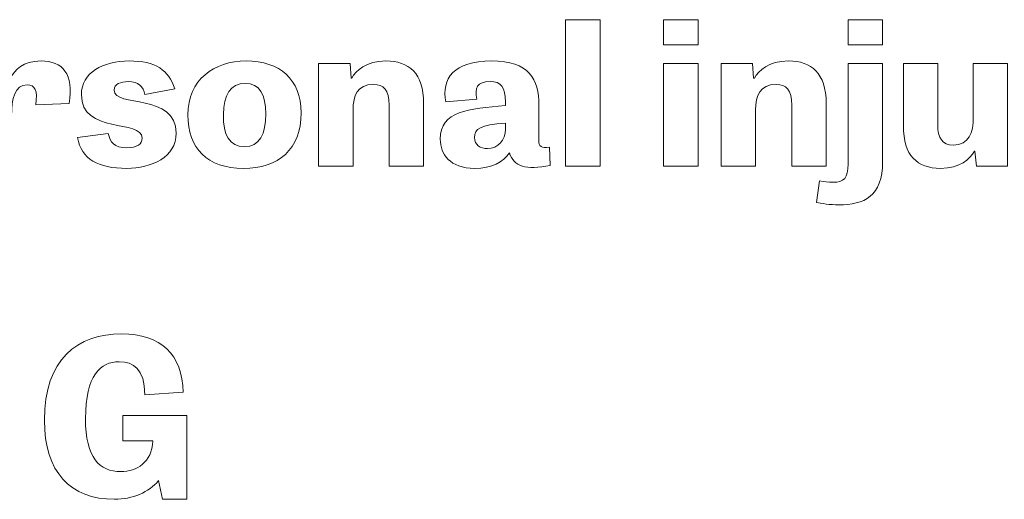
# Model space of a CAD drawing. Units: inches. Extents: x -15.2 to 18.3, y 3.9 to 25.4.
# Drawn here: x -7.3 to -6.2, y 15.1 to 15.6 of the extents above; entities that cross this region are included whole.
import ezdxf

# ---------------------------------------------------------------- set-up
doc = ezdxf.new("R2010")
doc.units = ezdxf.units.IN
doc.header["$MEASUREMENT"] = 0
doc.layers.add('Text', color=7, linetype='Continuous')

msp = doc.modelspace()

# ---------------------------------------------------------------- linework, layer by layer
at = {"layer": 'Text', "color": 250, "lineweight": 9}
for points in [[(-6.6138, 15.4575), (-6.6524, 15.4575), (-6.6524, 15.6207), (-6.6138, 15.6207), (-6.6138, 15.4575)], [(-6.5431, 15.6207), (-6.5045, 15.6207), (-6.5045, 15.5925), (-6.5431, 15.5925), (-6.5431, 15.6207)], [(-6.3373, 15.6207), (-6.2989, 15.6207), (-6.2989, 15.5925), (-6.3373, 15.5925), (-6.3373, 15.6207)], [(-6.5431, 15.572), (-6.5045, 15.572), (-6.5045, 15.4575), (-6.5431, 15.4575), (-6.5431, 15.572)]]:
    msp.add_lwpolyline(points, dxfattribs=at)
for points, knots in [([(-7.2435, 15.5256), (-7.2413, 15.5416), (-7.244, 15.548), (-7.253, 15.548), (-7.2669, 15.548), (-7.2704, 15.5331), (-7.2704, 15.5133), (-7.2704, 15.5133), (-7.2704, 15.4575), (-7.2704, 15.4575), (-7.2704, 15.4575), (-7.309, 15.4575), (-7.309, 15.4575), (-7.309, 15.4575), (-7.309, 15.572), (-7.309, 15.572), (-7.309, 15.572), (-7.2738, 15.572), (-7.2738, 15.572), (-7.2738, 15.572), (-7.2723, 15.5556), (-7.2723, 15.5556), (-7.2723, 15.5556), (-7.2718, 15.5556), (-7.2718, 15.5556), (-7.2672, 15.5645), (-7.2579, 15.5747), (-7.2376, 15.5747), (-7.2134, 15.5747), (-7.201, 15.56), (-7.2061, 15.5273), (-7.2061, 15.5273), (-7.2435, 15.5256), (-7.2435, 15.5256)], [0, 0, 0, 0, 1, 1, 1, 2, 2, 2, 3, 3, 3, 4, 4, 4, 5, 5, 5, 6, 6, 6, 7, 7, 7, 8, 8, 8, 9, 9, 9, 10, 10, 10, 11, 11, 11, 11]), ([(-7.1217, 15.5371), (-7.1237, 15.5462), (-7.1288, 15.5516), (-7.1401, 15.5516), (-7.1491, 15.5516), (-7.156, 15.5489), (-7.156, 15.5422), (-7.156, 15.522), (-7.0868, 15.5396), (-7.0868, 15.494), (-7.0868, 15.4675), (-7.1144, 15.4549), (-7.142, 15.4549), (-7.174, 15.4549), (-7.1924, 15.4651), (-7.197, 15.4893), (-7.197, 15.4893), (-7.1628, 15.4938), (-7.1628, 15.4938), (-7.1603, 15.4838), (-7.1562, 15.4778), (-7.1418, 15.4778), (-7.1305, 15.4778), (-7.1247, 15.4822), (-7.1247, 15.4887), (-7.1247, 15.51), (-7.1926, 15.4924), (-7.1926, 15.5371), (-7.1926, 15.5616), (-7.1682, 15.5747), (-7.1393, 15.5747), (-7.1098, 15.5747), (-7.0949, 15.5645), (-7.0885, 15.5436), (-7.0885, 15.5436), (-7.1217, 15.5371), (-7.1217, 15.5371)], [0, 0, 0, 0, 1, 1, 1, 2, 2, 2, 3, 3, 3, 4, 4, 4, 5, 5, 5, 6, 6, 6, 7, 7, 7, 8, 8, 8, 9, 9, 9, 10, 10, 10, 11, 11, 11, 12, 12, 12, 12]), ([(-7.0738, 15.5147), (-7.0738, 15.5538), (-7.0445, 15.5747), (-7.0088, 15.5747), (-6.9712, 15.5747), (-6.9475, 15.5542), (-6.9475, 15.5169), (-6.9475, 15.4758), (-6.9726, 15.4549), (-7.012, 15.4549), (-7.0523, 15.4549), (-7.0738, 15.4769), (-7.0738, 15.5147)], [0, 0, 0, 0, 1, 1, 1, 2, 2, 2, 3, 3, 3, 4, 4, 4, 4]), ([(-6.8108, 15.4575), (-6.8108, 15.4575), (-6.8492, 15.4575), (-6.8492, 15.4575), (-6.8492, 15.4575), (-6.8492, 15.5253), (-6.8492, 15.5253), (-6.8492, 15.5425), (-6.8553, 15.5485), (-6.8668, 15.5485), (-6.8846, 15.5485), (-6.8895, 15.5362), (-6.8895, 15.52), (-6.8895, 15.52), (-6.8895, 15.4575), (-6.8895, 15.4575), (-6.8895, 15.4575), (-6.9281, 15.4575), (-6.9281, 15.4575), (-6.9281, 15.4575), (-6.9281, 15.572), (-6.9281, 15.572), (-6.9281, 15.572), (-6.8929, 15.572), (-6.8929, 15.572), (-6.8929, 15.572), (-6.8917, 15.5556), (-6.8917, 15.5556), (-6.8917, 15.5556), (-6.891, 15.5556), (-6.891, 15.5556), (-6.8861, 15.564), (-6.8753, 15.5747), (-6.8529, 15.5747), (-6.8272, 15.5747), (-6.8108, 15.5609), (-6.8108, 15.5276), (-6.8108, 15.5276), (-6.8108, 15.4575), (-6.8108, 15.4575)], [0, 0, 0, 0, 1, 1, 1, 2, 2, 2, 3, 3, 3, 4, 4, 4, 5, 5, 5, 6, 6, 6, 7, 7, 7, 8, 8, 8, 9, 9, 9, 10, 10, 10, 11, 11, 11, 12, 12, 12, 13, 13, 13, 13]), ([(-6.6695, 15.4582), (-6.6969, 15.4524), (-6.7101, 15.4571), (-6.7152, 15.4722), (-6.7221, 15.4615), (-6.7345, 15.4549), (-6.7538, 15.4549), (-6.7817, 15.4549), (-6.7922, 15.4707), (-6.7922, 15.4875), (-6.7922, 15.5187), (-6.7607, 15.5216), (-6.7196, 15.5249), (-6.7196, 15.5249), (-6.7196, 15.5289), (-6.7196, 15.5289), (-6.7196, 15.5454), (-6.7245, 15.5518), (-6.7367, 15.5518), (-6.7516, 15.5518), (-6.7538, 15.5445), (-6.7516, 15.532), (-6.7516, 15.532), (-6.7861, 15.5289), (-6.7861, 15.5289), (-6.791, 15.5551), (-6.7775, 15.5747), (-6.735, 15.5747), (-6.6932, 15.5747), (-6.6823, 15.5545), (-6.6823, 15.5253), (-6.6823, 15.5253), (-6.6823, 15.4862), (-6.6823, 15.4862), (-6.6823, 15.4795), (-6.6798, 15.4769), (-6.6705, 15.4787), (-6.6705, 15.4787), (-6.6695, 15.4582), (-6.6695, 15.4582)], [0, 0, 0, 0, 1, 1, 1, 2, 2, 2, 3, 3, 3, 4, 4, 4, 5, 5, 5, 6, 6, 6, 7, 7, 7, 8, 8, 8, 9, 9, 9, 10, 10, 10, 11, 11, 11, 12, 12, 12, 13, 13, 13, 13]), ([(-6.3618, 15.4575), (-6.3618, 15.4575), (-6.4001, 15.4575), (-6.4001, 15.4575), (-6.4001, 15.4575), (-6.4001, 15.5253), (-6.4001, 15.5253), (-6.4001, 15.5425), (-6.4063, 15.5485), (-6.4177, 15.5485), (-6.4356, 15.5485), (-6.4405, 15.5362), (-6.4405, 15.52), (-6.4405, 15.52), (-6.4405, 15.4575), (-6.4405, 15.4575), (-6.4405, 15.4575), (-6.4791, 15.4575), (-6.4791, 15.4575), (-6.4791, 15.4575), (-6.4791, 15.572), (-6.4791, 15.572), (-6.4791, 15.572), (-6.4439, 15.572), (-6.4439, 15.572), (-6.4439, 15.572), (-6.4427, 15.5556), (-6.4427, 15.5556), (-6.4427, 15.5556), (-6.4419, 15.5556), (-6.4419, 15.5556), (-6.4371, 15.564), (-6.4263, 15.5747), (-6.4038, 15.5747), (-6.3782, 15.5747), (-6.3618, 15.5609), (-6.3618, 15.5276), (-6.3618, 15.5276), (-6.3618, 15.4575), (-6.3618, 15.4575)], [0, 0, 0, 0, 1, 1, 1, 2, 2, 2, 3, 3, 3, 4, 4, 4, 5, 5, 5, 6, 6, 6, 7, 7, 7, 8, 8, 8, 9, 9, 9, 10, 10, 10, 11, 11, 11, 12, 12, 12, 13, 13, 13, 13]), ([(-6.3691, 15.4409), (-6.3639, 15.4398), (-6.3593, 15.4393), (-6.3544, 15.4393), (-6.3419, 15.4393), (-6.3373, 15.4444), (-6.3373, 15.4595), (-6.3373, 15.4595), (-6.3373, 15.572), (-6.3373, 15.572), (-6.3373, 15.572), (-6.2989, 15.572), (-6.2989, 15.572), (-6.2989, 15.572), (-6.2989, 15.4622), (-6.2989, 15.4622), (-6.2989, 15.4235), (-6.3197, 15.4142), (-6.3478, 15.4142), (-6.3571, 15.4142), (-6.3678, 15.4157), (-6.3725, 15.4169), (-6.3725, 15.4169), (-6.3691, 15.4409), (-6.3691, 15.4409)], [0, 0, 0, 0, 1, 1, 1, 2, 2, 2, 3, 3, 3, 4, 4, 4, 5, 5, 5, 6, 6, 6, 7, 7, 7, 8, 8, 8, 8]), ([(-6.2757, 15.572), (-6.2757, 15.572), (-6.2373, 15.572), (-6.2373, 15.572), (-6.2373, 15.572), (-6.2373, 15.5038), (-6.2373, 15.5038), (-6.2373, 15.4884), (-6.2324, 15.4809), (-6.2202, 15.4809), (-6.2024, 15.4809), (-6.1977, 15.4947), (-6.1977, 15.512), (-6.1977, 15.512), (-6.1977, 15.572), (-6.1977, 15.572), (-6.1977, 15.572), (-6.1594, 15.572), (-6.1594, 15.572), (-6.1594, 15.572), (-6.1594, 15.4575), (-6.1594, 15.4575), (-6.1594, 15.4575), (-6.1943, 15.4575), (-6.1943, 15.4575), (-6.1943, 15.4575), (-6.1958, 15.4742), (-6.1958, 15.4742), (-6.1958, 15.4742), (-6.1963, 15.4742), (-6.1963, 15.4742), (-6.2019, 15.4653), (-6.2119, 15.4549), (-6.2344, 15.4549), (-6.2603, 15.4549), (-6.2757, 15.4691), (-6.2757, 15.5024), (-6.2757, 15.5024), (-6.2757, 15.572), (-6.2757, 15.572)], [0, 0, 0, 0, 1, 1, 1, 2, 2, 2, 3, 3, 3, 4, 4, 4, 5, 5, 5, 6, 6, 6, 7, 7, 7, 8, 8, 8, 9, 9, 9, 10, 10, 10, 11, 11, 11, 12, 12, 12, 13, 13, 13, 13]), ([(-6.9868, 15.5156), (-6.9868, 15.5373), (-6.9939, 15.5496), (-7.0098, 15.5496), (-7.0262, 15.5496), (-7.0342, 15.5369), (-7.0342, 15.5149), (-7.0342, 15.492), (-7.0279, 15.4791), (-7.0105, 15.4791), (-6.9939, 15.4791), (-6.9868, 15.4929), (-6.9868, 15.5156)], [0, 0, 0, 0, 1, 1, 1, 2, 2, 2, 3, 3, 3, 4, 4, 4, 4]), ([(-6.7196, 15.5053), (-6.748, 15.5038), (-6.7541, 15.4987), (-6.7541, 15.4893), (-6.7541, 15.4811), (-6.7475, 15.4769), (-6.7397, 15.4769), (-6.7274, 15.4769), (-6.7196, 15.4867), (-6.7196, 15.4982), (-6.7196, 15.4982), (-6.7196, 15.5053), (-6.7196, 15.5053)], [0, 0, 0, 0, 1, 1, 1, 2, 2, 2, 3, 3, 3, 4, 4, 4, 4]), ([(-7.1463, 15.1793), (-7.1463, 15.1793), (-7.0749, 15.1793), (-7.0749, 15.1793), (-7.0749, 15.1793), (-7.0749, 15.0857), (-7.0749, 15.0857), (-7.0749, 15.0857), (-7.1022, 15.0857), (-7.1022, 15.0857), (-7.1022, 15.0857), (-7.1064, 15.1066), (-7.1064, 15.1066), (-7.1177, 15.0935), (-7.1353, 15.0857), (-7.1557, 15.0857), (-7.2049, 15.0857), (-7.2338, 15.1161), (-7.2338, 15.1739), (-7.2338, 15.242), (-7.1974, 15.2702), (-7.1474, 15.2702), (-7.1043, 15.2702), (-7.0794, 15.2471), (-7.0792, 15.2051), (-7.0792, 15.2051), (-7.1217, 15.2021), (-7.1217, 15.2021), (-7.1222, 15.2315), (-7.1348, 15.2391), (-7.1503, 15.2391), (-7.1712, 15.2391), (-7.188, 15.2243), (-7.188, 15.1756), (-7.188, 15.1319), (-7.1722, 15.1166), (-7.1487, 15.1166), (-7.1305, 15.1166), (-7.1139, 15.127), (-7.1129, 15.1508), (-7.1129, 15.1508), (-7.1463, 15.1508), (-7.1463, 15.1508), (-7.1463, 15.1508), (-7.1463, 15.1793), (-7.1463, 15.1793)], [0, 0, 0, 0, 1, 1, 1, 2, 2, 2, 3, 3, 3, 4, 4, 4, 5, 5, 5, 6, 6, 6, 7, 7, 7, 8, 8, 8, 9, 9, 9, 10, 10, 10, 11, 11, 11, 12, 12, 12, 13, 13, 13, 14, 14, 14, 15, 15, 15, 15])]:
    msp.add_open_spline(points, degree=3, knots=knots, dxfattribs=at)

doc.saveas('drawing.dxf')
